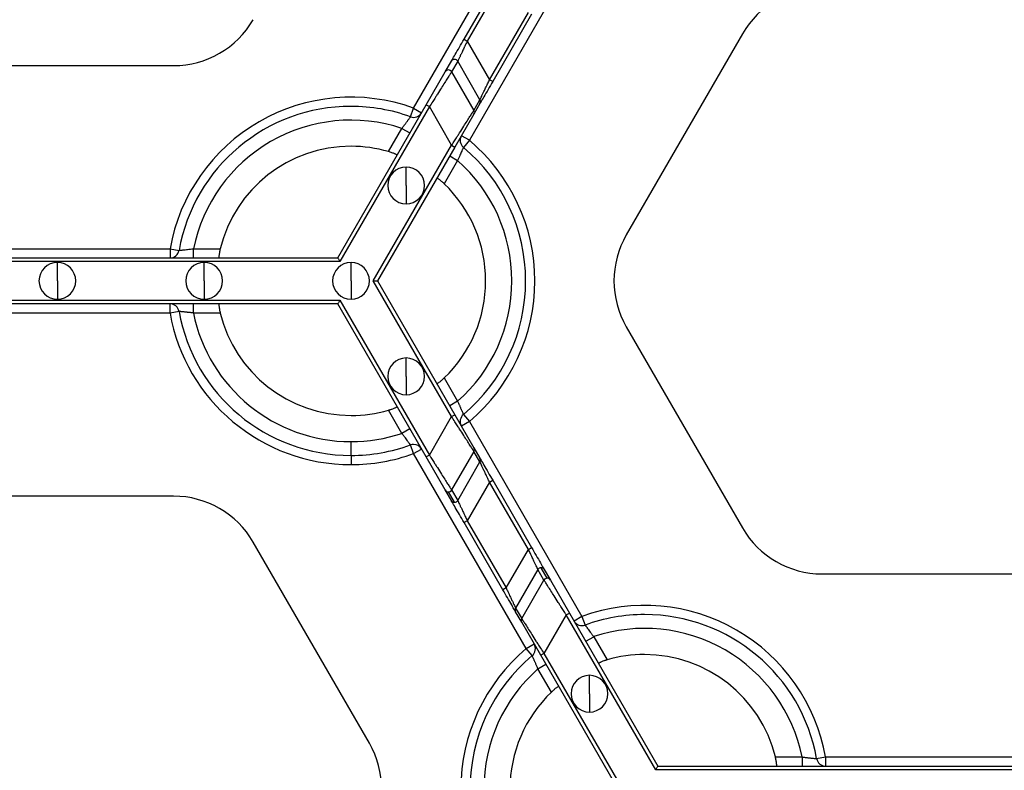
# Model space of a CAD drawing. Units: inches. Extents: x 3 to 81.7, y 1 to 57.5.
# Drawn here: x 25.3 to 28.3, y 38.8 to 41.1 of the extents above; entities that cross this region are included whole.
import ezdxf

# ---------------------------------------------------------------- set-up
doc = ezdxf.new("R2010")
doc.units = ezdxf.units.IN
doc.header["$LTSCALE"] = 5
doc.header["$MEASUREMENT"] = 0
doc.linetypes.add('SLD-Сплошная', pattern=[0])

msp = doc.modelspace()

# ---------------------------------------------------------------- linework, layer by layer
at = {"color": 7, "linetype": 'SLD-Сплошная', "lineweight": 25}
for p, q in [((26.4572719, 40.7865012), (26.8018436, 41.3833169)), ((26.972321, 41.2848917), (26.6277493, 40.688076)), ((26.6115219, 40.9974271), (26.7303969, 41.2033246)), ((26.7401385, 41.1977003), (26.6212635, 40.9918028)), ((26.6894545, 40.8736926), (26.8083294, 41.0795901)), ((26.818071, 41.0739658), (26.699196, 40.8680683)), ((27.4632539, 41.014055), (27.1077673, 40.398334)), ((26.6115219, 40.9974271), (26.6212635, 40.9918028)), ((26.6212635, 40.9918028), (26.6894545, 40.8736926)), ((25.0118265, 40.9167305), (25.7227998, 40.9167305)), ((26.5540477, 40.8978789), (26.5726091, 40.9300281)), ((26.5920788, 40.9300204), (26.5735175, 40.8978712)), ((26.6602698, 40.8119101), (26.5920788, 40.9300204)), ((26.4956784, 40.7967803), (26.5540477, 40.8978789)), ((26.5735175, 40.8978712), (26.6417085, 40.779761)), ((26.699196, 40.8680683), (26.6894545, 40.8736926)), ((26.2250455, 40.3280303), (26.4956784, 40.7967803)), ((26.50542, 40.791156), (26.2315399, 40.3167817)), ((26.4956784, 40.7967803), (26.50542, 40.791156)), ((26.573611, 40.6730458), (26.50542, 40.791156)), ((26.6417085, 40.779761), (26.6602698, 40.8119101)), ((26.6602832, 40.8006692), (26.6417218, 40.7685201)), ((26.4476901, 40.7600625), (26.4572719, 40.7865012)), ((26.4572719, 40.7865012), (26.4816258, 40.7724405)), ((26.6417218, 40.7685201), (26.5833525, 40.6674215)), ((26.3804222, 40.6533936), (26.4214882, 40.7245219)), ((26.4214882, 40.7245219), (26.4458421, 40.7104612)), ((26.6277493, 40.688076), (26.6033954, 40.7021368)), ((26.3338263, 40.2577266), (26.573611, 40.6730458)), ((26.5833525, 40.6674215), (26.3468151, 40.2577266)), ((26.573611, 40.6730458), (26.5833525, 40.6674215)), ((26.6277493, 40.688076), (26.6096436, 40.6665586)), ((26.5676117, 40.6401575), (26.5919656, 40.6260967)), ((26.5919656, 40.6260967), (26.5508996, 40.5549684)), ((26.4343643, 40.5499736), (26.4343643, 40.6062166)), ((26.4343643, 40.5499736), (26.4343643, 40.4937307)), ((25.0227415, 40.3561518), (25.7118848, 40.3561518)), ((25.7118848, 40.3561518), (25.7395724, 40.3512305)), ((25.7118848, 40.3561518), (25.7118848, 40.3280303)), ((25.7834523, 40.3280303), (25.7834523, 40.3561518)), ((25.7834523, 40.3561518), (25.8655843, 40.3561518)), ((26.2315399, 40.3167817), (24.5030864, 40.3167817)), ((24.5095808, 40.3280303), (26.2250455, 40.3280303)), ((25.3673132, 40.2577266), (25.3673132, 40.3139696)), ((25.8164743, 40.2577266), (25.8164743, 40.3139696)), ((26.2656354, 40.2577266), (26.2656354, 40.3139696)), ((25.3673132, 40.2577266), (25.3673132, 40.2014836)), ((25.8164743, 40.2577266), (25.8164743, 40.2014836)), ((26.2656354, 40.2577266), (26.2656354, 40.2014836)), ((26.573611, 39.8424074), (26.3338263, 40.2577266)), ((26.3468151, 40.2577266), (26.5833525, 39.8480317)), ((24.5030864, 40.1986715), (26.2315399, 40.1986715)), ((26.2250455, 40.1874229), (24.5095808, 40.1874229)), ((25.7118848, 40.1593014), (25.7118848, 40.1874229)), ((25.7834523, 40.1593014), (25.7834523, 40.1874229)), ((26.4956784, 39.7186729), (26.2250455, 40.1874229)), ((26.2315399, 40.1986715), (26.50542, 39.7242972)), ((25.7118848, 40.1593014), (25.0227415, 40.1593014)), ((25.7395724, 40.1642227), (25.7118848, 40.1593014)), ((25.8655843, 40.1593014), (25.7834523, 40.1593014)), ((27.1077673, 40.1171192), (27.4632539, 39.5013982)), ((26.4343643, 39.9654796), (26.4343643, 40.0217225)), ((26.4343643, 39.9654796), (26.4343643, 39.9092366)), ((26.5508996, 39.9604848), (26.5919656, 39.8893565)), ((26.5919656, 39.8893565), (26.5676117, 39.8752957)), ((26.4214882, 39.7909313), (26.3804222, 39.8620596)), ((26.50542, 39.7242972), (26.573611, 39.8424074)), ((26.573611, 39.8424074), (26.5833525, 39.8480317)), ((26.5833525, 39.8480317), (26.6417218, 39.7469331)), ((26.6277493, 39.8273772), (26.6033954, 39.8133164)), ((26.6096436, 39.8488947), (26.6277493, 39.8273772)), ((26.6277493, 39.8273772), (26.972321, 39.2305615)), ((26.4458421, 39.804992), (26.4214882, 39.7909313)), ((26.2656354, 39.7234184), (26.2656354, 39.7656006)), ((26.4572719, 39.728952), (26.4476901, 39.7553907)), ((26.4572719, 39.728952), (26.4816258, 39.7430127)), ((26.6417085, 39.7356922), (26.5735175, 39.617582)), ((26.6602698, 39.7035431), (26.6417085, 39.7356922)), ((26.6417218, 39.7469331), (26.6602832, 39.714784)), ((26.2656354, 39.7234184), (26.2656354, 39.6952969)), ((26.8018436, 39.1321363), (26.4572719, 39.728952)), ((26.50542, 39.7242972), (26.4956784, 39.7186729)), ((26.5540477, 39.6175743), (26.4956784, 39.7186729)), ((26.5920788, 39.5854328), (26.6602698, 39.7035431)), ((26.6894545, 39.6417606), (26.699196, 39.6473849)), ((26.699196, 39.6473849), (26.818071, 39.4414874)), ((26.5726091, 39.5854251), (26.5540477, 39.6175743)), ((26.5735175, 39.617582), (26.5920788, 39.5854328)), ((26.6894545, 39.6417606), (26.6212635, 39.5236504)), ((26.8083294, 39.4358631), (26.6894545, 39.6417606)), ((25.7227998, 39.5987227), (25.0118265, 39.5987227)), ((26.5823506, 39.5798163), (26.5637893, 39.6119654)), ((26.6212635, 39.5236504), (26.6115219, 39.5180261)), ((26.6212635, 39.5236504), (26.7401385, 39.3177529)), ((26.7303969, 39.3121286), (26.6115219, 39.5180261)), ((26.3218257, 38.8423943), (25.966339, 39.4581153)), ((26.7401385, 39.3177529), (26.8083294, 39.4358631)), ((26.8083294, 39.4358631), (26.818071, 39.4414874)), ((26.8375141, 39.3740807), (26.7693231, 39.2559704)), ((26.8560754, 39.3419315), (26.8375141, 39.3740807)), ((26.8658036, 39.3475481), (26.8472423, 39.3796972)), ((26.8569839, 39.3740884), (26.8755452, 39.3419392)), ((26.7878844, 39.2238213), (26.8560754, 39.3419315)), ((26.8755452, 39.3419392), (26.9339145, 39.2408406)), ((27.7067931, 39.3607908), (28.4177664, 39.3607908)), ((26.7401385, 39.3177529), (26.7303969, 39.3121286)), ((26.7693231, 39.2559704), (26.7878844, 39.2238213)), ((26.7878711, 39.2125804), (26.7693098, 39.2447295)), ((26.9241729, 39.2352163), (26.855982, 39.1171061)), ((26.9241729, 39.2352163), (26.9339145, 39.2408406)), ((27.1980531, 38.760842), (26.9241729, 39.2352163)), ((26.9339145, 39.2408406), (27.2045474, 38.7720906)), ((26.972321, 39.2305615), (26.9479671, 39.2165008)), ((26.972321, 39.2305615), (26.9819029, 39.2041228)), ((26.8462404, 39.1114818), (26.7878711, 39.2125804)), ((26.9837509, 39.1545215), (27.0081048, 39.1685822)), ((27.0081048, 39.1685822), (27.0491708, 39.0974539)), ((26.8018436, 39.1321363), (26.8261975, 39.1461971)), ((26.8199493, 39.1106189), (26.8018436, 39.1321363)), ((26.855982, 39.1171061), (26.8462404, 39.1114818)), ((27.0827778, 38.7017869), (26.8462404, 39.1114818)), ((26.855982, 39.1171061), (27.0957666, 38.7017869)), ((26.8376273, 39.0701571), (26.8619813, 39.0842178)), ((26.8786933, 38.9990287), (26.8376273, 39.0701571)), ((26.9952287, 38.9940339), (26.9952287, 39.0502769)), ((26.9952287, 38.9940339), (26.9952287, 38.937791)), ((27.5640086, 38.8002121), (27.6461406, 38.8002121)), ((27.6461406, 38.8002121), (27.6461406, 38.7720906)), ((27.6900206, 38.7952908), (27.7177081, 38.8002121)), ((27.7177081, 38.8002121), (27.7177081, 38.7720906)), ((27.7177081, 38.8002121), (28.4068515, 38.8002121)), ((27.2045474, 38.7720906), (28.9200121, 38.7720906)), ((28.9265065, 38.760842), (27.1980531, 38.760842))]:
    msp.add_line(p, q, dxfattribs=at)
for centre, radius, start, end in [((27.7067931, 40.8734475), 0.2812148, 90, 150), ((25.7227998, 41.1979454), 0.2812148, 270, 330), ((26.5823417, 40.9243893), 0.0112481, 30.0412355, 149.9133988), ((26.5637804, 40.8922401), 0.0112481, 30.0412355, 149.9133988), ((26.2656354, 40.2577266), 0.5624297, 70.0786581, 169.9213419), ((26.2656354, 40.2577266), 0.5343082, 90, 169.9213419), ((26.2656354, 40.2577266), 0.5343082, 70.0786581, 90), ((26.6505605, 40.8062781), 0.0112245, 330.0198414, 30.1162557), ((26.4572719, 40.7865012), 0.0281215, 250.0786581, 330), ((26.6319992, 40.774129), 0.0112245, 330.0198414, 30.1162557), ((26.2656354, 40.2577266), 0.492126, 71.536959, 168.463041), ((26.6277493, 40.688076), 0.0281215, 150, 229.9213419), ((26.2656354, 40.2577266), 0.411981, 90, 166.1779539), ((26.2656354, 40.2577266), 0.411981, 73.8220461, 90), ((26.2656354, 40.2577266), 0.5624297, 310.0786581, 49.9213419), ((26.2656354, 40.2577266), 0.5343082, 310.0786581, 49.9213419), ((26.2656354, 40.2577266), 0.492126, 311.536959, 48.463041), ((26.4343643, 40.5499736), 0.056243, 90, 270), ((26.4343643, 40.5499736), 0.056243, 270, 90), ((26.2656354, 40.2577266), 0.411981, 313.8220461, 46.1779539), ((27.3513065, 40.2577266), 0.2812148, 150, 210), ((25.7118848, 40.3561518), 0.0281215, 270, 349.9213419), ((25.3673132, 40.2577266), 0.056243, 90, 270), ((25.3673132, 40.2577266), 0.056243, 270, 90), ((25.8164743, 40.2577266), 0.056243, 90, 270), ((25.8164743, 40.2577266), 0.056243, 270, 90), ((26.2656354, 40.2577266), 0.056243, 90, 270), ((26.2656354, 40.2577266), 0.056243, 270, 90), ((25.7118848, 40.1593014), 0.0281215, 10.0786581, 90), ((26.2656354, 40.2577266), 0.5624297, 190.0786581, 270), ((26.2656354, 40.2577266), 0.5343082, 190.0786581, 270), ((26.2656354, 40.2577266), 0.492126, 191.536959, 270), ((26.2656354, 40.2577266), 0.411981, 193.8220461, 270), ((26.4343643, 39.9654796), 0.056243, 90, 270), ((26.4343643, 39.9654796), 0.056243, 270, 90), ((26.2656354, 40.2577266), 0.411981, 270, 286.1779539), ((26.6277493, 39.8273772), 0.0281215, 130.0786581, 210), ((26.2656354, 40.2577266), 0.492126, 270, 288.463041), ((26.2656354, 40.2577266), 0.5343082, 270, 289.9213419), ((26.4572719, 39.728952), 0.0281215, 90, 109.9213419), ((26.4572719, 39.728952), 0.0281215, 30, 90), ((26.6319992, 39.7413242), 0.0112245, 329.8837443, 29.9801586), ((26.2656354, 40.2577266), 0.5624297, 270, 289.9213419), ((26.6505605, 39.7091751), 0.0112245, 329.8837443, 29.9801586), ((26.5637665, 39.6231899), 0.0112245, 210.0198414, 270.1162557), ((26.5637703, 39.6232314), 0.011266, 270.0963905, 329.9036095), ((25.7227998, 39.3175078), 0.2812148, 30, 90), ((26.5823279, 39.5910408), 0.0112245, 210.0198414, 270.1162557), ((26.5823317, 39.5910823), 0.011266, 270.0963905, 329.9036095), ((27.7067931, 39.6420057), 0.2812148, 210, 270), ((26.8472613, 39.3684312), 0.011266, 90.0963905, 149.9036095), ((26.8472651, 39.3684727), 0.0112245, 30.0198414, 90.1162557), ((26.8658226, 39.3362821), 0.011266, 90.0963905, 149.9036095), ((26.8658264, 39.3363236), 0.0112245, 30.0198414, 90.1162557), ((26.7790324, 39.2503384), 0.0112245, 149.8837443, 209.9801586), ((27.1639576, 38.7017869), 0.5624297, 10.0786581, 109.9213419), ((26.7975938, 39.2181893), 0.0112245, 149.8837443, 209.9801586), ((27.1639576, 38.7017869), 0.5343082, 90, 109.9213419), ((27.1639576, 38.7017869), 0.5343082, 10.0786581, 90), ((26.972321, 39.2305615), 0.0281215, 210, 289.9213419), ((27.1639576, 38.7017869), 0.492126, 11.536959, 108.463041), ((27.1639576, 38.7017869), 0.5624297, 130.0786581, 229.9213419), ((26.8018436, 39.1321363), 0.0281215, 310.0786581, 30), ((27.1639576, 38.7017869), 0.5343082, 130.0786581, 229.9213419), ((27.1639576, 38.7017869), 0.411981, 90, 106.1779539), ((27.1639576, 38.7017869), 0.411981, 13.8220461, 90), ((27.1639576, 38.7017869), 0.492126, 131.536959, 228.463041), ((26.9952287, 38.9940339), 0.056243, 90, 270), ((26.9952287, 38.9940339), 0.056243, 270, 90), ((27.1639576, 38.7017869), 0.411981, 133.8220461, 226.1779539), ((26.0782865, 38.7017869), 0.2812148, 330, 30), ((27.7177081, 38.8002121), 0.0281215, 190.0786581, 270)]:
    msp.add_arc(centre, radius, start, end, dxfattribs=at)
for points, knots in [([(26.5726091, 40.9300281), (26.572843, 40.9304333), (26.5738851, 40.9322383), (26.5779293, 40.9392429), (26.5809404, 40.9444584), (26.5884582, 40.9574796), (26.5929428, 40.9652471), (26.602252, 40.9813711), (26.6070515, 40.9896841), (26.6115219, 40.9974271)], [0, 0, 0, 0, 0.25, 0.25, 0.5, 0.5, 0.75, 0.75, 1, 1, 1, 1]), ([(26.6212635, 40.9918028), (26.6203629, 40.9899004), (26.6186578, 40.9862986), (26.6162539, 40.981231), (26.6141652, 40.9768076), (26.6123885, 40.9730264), (26.6094469, 40.966774), (26.6055617, 40.9585916), (26.6009978, 40.9488907), (26.5972671, 40.9410185), (26.5947434, 40.9356574), (26.5932453, 40.9324936), (26.5923887, 40.9306796), (26.5921815, 40.9302387), (26.5920788, 40.9300204)], [0, 0, 0, 0, 0.0663831157, 0.125675161, 0.1778763394, 0.2229874932, 0.2610105001, 0.4047375901, 0.5302835515, 0.6607928961, 0.7807892225, 0.8555682965, 0.9284847052, 1, 1, 1, 1]), ([(26.5735175, 40.8978712), (26.5734223, 40.8977215), (26.5732311, 40.8974212), (26.5726306, 40.8964772), (26.5717969, 40.8951696), (26.5707066, 40.8934622), (26.5693665, 40.8913647), (26.5666424, 40.8871), (26.5614699, 40.8789721), (26.5527799, 40.8653876), (26.5421171, 40.8486261), (26.5321686, 40.8330996), (26.523081, 40.8187919), (26.5149429, 40.8060411), (26.5088006, 40.7964402), (26.50542, 40.791156)], [0, 0, 0, 0, 0.0372107334, 0.0746737692, 0.1124248386, 0.150498862, 0.1889298794, 0.2277509917, 0.3502457341, 0.4815004278, 0.6059295591, 0.7467916285, 0.8122721405, 0.8966769601, 1, 1, 1, 1]), ([(26.6602698, 40.8119101), (26.6603388, 40.8120569), (26.6604778, 40.8123524), (26.660991, 40.8134414), (26.6617306, 40.8150051), (26.6630802, 40.8178565), (26.665457, 40.8229059), (26.6691884, 40.8307797), (26.673753, 40.8404812), (26.6785233, 40.8505306), (26.6838293, 40.8618378), (26.6873787, 40.869318), (26.6894545, 40.8736926)], [0, 0, 0, 0, 0.053544427, 0.107815403, 0.163012385, 0.219324988, 0.339314964, 0.469866832, 0.595405868, 0.739178758, 0.847462669, 1, 1, 1, 1]), ([(26.699196, 40.8680683), (26.6947256, 40.8603253), (26.6899261, 40.8520123), (26.6806169, 40.8358883), (26.6761323, 40.8281208), (26.6686145, 40.8150996), (26.6656034, 40.8098841), (26.6615592, 40.8028794), (26.6605171, 40.8010745), (26.6602832, 40.8006692)], [0, 0, 0, 0, 0.25, 0.25, 0.5, 0.5, 0.75, 0.75, 1, 1, 1, 1]), ([(26.4214882, 40.7245219), (26.4224459, 40.7257859), (26.4243317, 40.7282749), (26.4270665, 40.7319283), (26.4296536, 40.7354009), (26.4320768, 40.7386658), (26.4343247, 40.7417016), (26.4363877, 40.7444944), (26.4382598, 40.7470365), (26.4406907, 40.7503602), (26.4433997, 40.7541057), (26.4458439, 40.7574994), (26.447399, 40.7596603), (26.4475934, 40.7599289), (26.4476901, 40.7600625)], [0, 0, 0, 0, 0.070152837, 0.138139113, 0.203956245, 0.267603875, 0.329084395, 0.388403425, 0.445570276, 0.500598382, 0.628176612, 0.753721329, 0.877545061, 1, 1, 1, 1]), ([(26.573611, 40.6730458), (26.575134, 40.6754297), (26.5780664, 40.6800196), (26.5822865, 40.686611), (26.5861388, 40.6926364), (26.589619, 40.6980923), (26.5927295, 40.70298), (26.5954771, 40.7073048), (26.6015543, 40.7168486), (26.6103074, 40.7305167), (26.6209707, 40.7472765), (26.6296591, 40.7608593), (26.6355162, 40.7700621), (26.6389942, 40.7755021), (26.6409872, 40.7786264), (26.6414693, 40.7793847), (26.6417085, 40.779761)], [0, 0, 0, 0, 0.046623801, 0.089769134, 0.129436053, 0.165624703, 0.198335352, 0.22756844, 0.253324667, 0.394175947, 0.518620592, 0.649864674, 0.772374541, 0.849579279, 0.925362448, 1, 1, 1, 1]), ([(26.406471, 40.6422686), (26.4064808, 40.6423797), (26.4065004, 40.6426018), (26.405928, 40.6431509), (26.4047587, 40.6439571), (26.4027156, 40.6450974), (26.3995059, 40.6466161), (26.3955099, 40.6482939), (26.3908569, 40.6500449), (26.3857701, 40.6517912), (26.3822016, 40.6528604), (26.3804222, 40.6533936)], [0, 0, 0, 0, 0.083341805, 0.166450759, 0.250855786, 0.376060559, 0.499858252, 0.623322163, 0.74900278, 0.874841641, 1, 1, 1, 1]), ([(26.6096436, 40.6665586), (26.6096218, 40.6665097), (26.609578, 40.6664117), (26.6092225, 40.6656205), (26.608655, 40.6643607), (26.6078592, 40.6625944), (26.6068489, 40.6603491), (26.6056355, 40.6576417), (26.603993, 40.6539617), (26.6017909, 40.6489454), (26.5988901, 40.6422715), (26.5955384, 40.6345369), (26.593182, 40.6289703), (26.5919656, 40.6260967)], [0, 0, 0, 0, 0.069959869, 0.140320862, 0.21115245, 0.28252106, 0.354489195, 0.427114712, 0.500450271, 0.612407907, 0.732955666, 0.862151006, 1, 1, 1, 1]), ([(26.5508996, 40.5549684), (26.5500001, 40.5558217), (26.5482059, 40.5575238), (26.5454865, 40.5599728), (26.5423691, 40.5626726), (26.5389517, 40.5654745), (26.5355029, 40.5680961), (26.5325729, 40.5701244), (26.5303264, 40.5714625), (26.5287371, 40.5721841), (26.5284056, 40.5720377), (26.5282406, 40.5719649)], [0, 0, 0, 0, 0.083633267, 0.166808468, 0.250910868, 0.376343848, 0.499867159, 0.623738964, 0.749170929, 0.875187337, 1, 1, 1, 1]), ([(25.7395724, 40.3512305), (25.7396256, 40.3512361), (25.7397324, 40.3512471), (25.7405954, 40.3513348), (25.7419701, 40.3514733), (25.7438977, 40.3516672), (25.7463473, 40.3519149), (25.7492987, 40.3522178), (25.7533069, 40.3526354), (25.7587522, 40.3532364), (25.7659824, 40.3540612), (25.7743566, 40.3550259), (25.7803556, 40.3557685), (25.7834523, 40.3561518)], [0, 0, 0, 0, 0.069959869, 0.140320862, 0.21115245, 0.28252106, 0.354489195, 0.427114712, 0.500450271, 0.612407907, 0.732955666, 0.862151006, 1, 1, 1, 1]), ([(25.8655843, 40.3561518), (25.865295, 40.3549461), (25.8647181, 40.3525413), (25.8639569, 40.3489617), (25.8631775, 40.344912), (25.8624597, 40.3405515), (25.8619138, 40.336254), (25.8616221, 40.3327024), (25.8615866, 40.3300878), (25.8617563, 40.3283506), (25.8620488, 40.3281368), (25.8621944, 40.3280303)], [0, 0, 0, 0, 0.083633267, 0.166808468, 0.250910868, 0.376343848, 0.499867159, 0.623738964, 0.749170929, 0.875187337, 1, 1, 1, 1]), ([(26.2250455, 40.3280303), (26.2250455, 40.3280303), (26.2256795, 40.3269321), (26.2282158, 40.3225393), (26.2300091, 40.319433), (26.2315399, 40.3167817)], [0, 0, 0, 0, 0.5, 0.5, 1, 1, 1, 1]), ([(26.3338263, 40.2577266), (26.3368878, 40.2577266), (26.3404746, 40.2577266), (26.345547, 40.2577266), (26.3468151, 40.2577266), (26.3468151, 40.2577266)], [0, 0, 0, 0, 0.5, 0.5, 1, 1, 1, 1]), ([(25.8621944, 40.1874229), (25.8620932, 40.1873758), (25.8618912, 40.1872817), (25.8617018, 40.1865114), (25.8615882, 40.1850957), (25.8616223, 40.1827562), (25.861912, 40.1792171), (25.8624569, 40.1749176), (25.863267, 40.1700125), (25.864298, 40.1647341), (25.8651563, 40.161109), (25.8655843, 40.1593014)], [0, 0, 0, 0, 0.083341805, 0.166450759, 0.250855786, 0.376060559, 0.499858252, 0.623322163, 0.74900278, 0.874841641, 1, 1, 1, 1]), ([(26.2315399, 40.1986715), (26.2300091, 40.1960202), (26.2282158, 40.192914), (26.2256795, 40.1885211), (26.2250455, 40.1874229), (26.2250455, 40.1874229)], [0, 0, 0, 0, 0.5, 0.5, 1, 1, 1, 1]), ([(25.7834523, 40.1593014), (25.7818788, 40.1594988), (25.7787804, 40.1598875), (25.7742491, 40.1604292), (25.7699481, 40.1609334), (25.7659091, 40.1613995), (25.7621561, 40.1618283), (25.7587059, 40.1622185), (25.7555683, 40.1625687), (25.7514745, 40.1630122), (25.7468763, 40.1634855), (25.7427151, 40.1639054), (25.7400662, 40.1641717), (25.7397364, 40.1642057), (25.7395724, 40.1642227)], [0, 0, 0, 0, 0.0701528371, 0.1381391132, 0.2039562451, 0.2676038756, 0.3290843952, 0.3884034258, 0.4455702763, 0.5005983823, 0.6281766121, 0.7537213298, 0.8775450616, 1, 1, 1, 1]), ([(26.5282406, 39.9434883), (26.528332, 39.9434243), (26.5285145, 39.9432963), (26.5292763, 39.9435175), (26.5305591, 39.944127), (26.5325682, 39.9453262), (26.5354883, 39.9473466), (26.5389393, 39.9499683), (26.5427822, 39.9531224), (26.5468379, 39.9566545), (26.5495482, 39.9592104), (26.5508996, 39.9604848)], [0, 0, 0, 0, 0.083341805, 0.166450759, 0.250855786, 0.376060559, 0.499858252, 0.623322163, 0.74900278, 0.874841641, 1, 1, 1, 1]), ([(26.5919656, 39.8893565), (26.5925814, 39.8878951), (26.593794, 39.8850174), (26.5955905, 39.8808223), (26.5973043, 39.8768454), (26.5989202, 39.8731145), (26.6004254, 39.8696499), (26.6018125, 39.8664669), (26.603078, 39.8635745), (26.6047409, 39.8598074), (26.6066301, 39.8555886), (26.6083471, 39.851775), (26.6094408, 39.8493478), (26.6095763, 39.8490451), (26.6096436, 39.8488947)], [0, 0, 0, 0, 0.070152837, 0.138139113, 0.203956245, 0.267603875, 0.329084395, 0.388403426, 0.445570276, 0.500598382, 0.628176612, 0.75372133, 0.877545061, 1, 1, 1, 1]), ([(26.3804222, 39.8620596), (26.381611, 39.862412), (26.3839821, 39.8631147), (26.3874627, 39.8642453), (26.3913595, 39.8655951), (26.3954947, 39.8671538), (26.3994895, 39.8688298), (26.402711, 39.870353), (26.4049931, 39.8716295), (26.4064127, 39.8726451), (26.4064516, 39.8730054), (26.406471, 39.8731846)], [0, 0, 0, 0, 0.083633267, 0.166808468, 0.250910868, 0.376343848, 0.499867159, 0.623738964, 0.749170929, 0.875187337, 1, 1, 1, 1]), ([(26.6417085, 39.7356922), (26.6416133, 39.7358419), (26.6414221, 39.7361422), (26.6408216, 39.7370862), (26.6399879, 39.7383939), (26.6388976, 39.7401013), (26.6375575, 39.7421988), (26.6348334, 39.7464635), (26.6296609, 39.7545914), (26.6209709, 39.7681758), (26.6103081, 39.7849374), (26.6003595, 39.8004639), (26.591272, 39.8147716), (26.5831339, 39.8275224), (26.5769916, 39.8371232), (26.573611, 39.8424074)], [0, 0, 0, 0, 0.037210733, 0.074673769, 0.112424839, 0.150498862, 0.188929879, 0.227750992, 0.350245734, 0.481500428, 0.605929559, 0.746791629, 0.812272141, 0.89667696, 1, 1, 1, 1]), ([(26.4476901, 39.7553907), (26.4476587, 39.7554341), (26.4475957, 39.755521), (26.4470883, 39.7562245), (26.446281, 39.7573458), (26.4451492, 39.7589182), (26.4437099, 39.7609158), (26.4419719, 39.7633203), (26.4396062, 39.7665827), (26.4363631, 39.770998), (26.4320337, 39.7768471), (26.4270111, 39.783617), (26.4233685, 39.7884411), (26.4214882, 39.7909313)], [0, 0, 0, 0, 0.069959869, 0.140320862, 0.21115245, 0.28252106, 0.354489195, 0.427114712, 0.500450271, 0.612407907, 0.732955666, 0.862151006, 1, 1, 1, 1]), ([(26.50542, 39.7242972), (26.506943, 39.7219133), (26.5098754, 39.7173233), (26.5140955, 39.710732), (26.5179478, 39.7047066), (26.5214281, 39.6992507), (26.5245385, 39.694363), (26.5272861, 39.6900382), (26.5333634, 39.6804944), (26.5421164, 39.6668262), (26.5527797, 39.6500665), (26.5614681, 39.6364836), (26.5673253, 39.6272809), (26.5708032, 39.6218408), (26.5727963, 39.6187165), (26.5732783, 39.6179583), (26.5735175, 39.617582)], [0, 0, 0, 0, 0.046623801, 0.089769133, 0.129436052, 0.165624702, 0.198335351, 0.22756844, 0.253324667, 0.394175946, 0.518620592, 0.649864673, 0.772374541, 0.849579279, 0.925362448, 1, 1, 1, 1]), ([(26.6894545, 39.6417606), (26.6885538, 39.6436631), (26.6868488, 39.6472648), (26.6844449, 39.6523325), (26.6823562, 39.6567558), (26.6805795, 39.6605371), (26.6776378, 39.6667895), (26.6737527, 39.6749719), (26.6691888, 39.6846727), (26.6654581, 39.6925449), (26.6629344, 39.697906), (26.6614363, 39.7010698), (26.6605797, 39.7028838), (26.6603724, 39.7033248), (26.6602698, 39.7035431)], [0, 0, 0, 0, 0.066383115, 0.125675161, 0.177876339, 0.222987493, 0.2610105, 0.40473759, 0.530283552, 0.660792896, 0.780789222, 0.855568297, 0.928484705, 1, 1, 1, 1]), ([(26.6602832, 39.714784), (26.6605171, 39.7143787), (26.6615592, 39.7125738), (26.6656034, 39.7055691), (26.6686145, 39.7003536), (26.6761323, 39.6873325), (26.6806169, 39.6795649), (26.6899261, 39.6634409), (26.6947256, 39.6551279), (26.699196, 39.6473849)], [0, 0, 0, 0, 0.25, 0.25, 0.5, 0.5, 0.75, 0.75, 1, 1, 1, 1]), ([(26.6115219, 39.5180261), (26.6070515, 39.5257691), (26.602252, 39.5340821), (26.5929428, 39.5502061), (26.5884582, 39.5579736), (26.5809404, 39.5709948), (26.5779293, 39.5762103), (26.5738851, 39.5832149), (26.572843, 39.5850199), (26.5726091, 39.5854251)], [0, 0, 0, 0, 0.25, 0.25, 0.5, 0.5, 0.75, 0.75, 1, 1, 1, 1]), ([(26.5920788, 39.5854328), (26.5921479, 39.5852861), (26.5922868, 39.5849905), (26.5928, 39.5839016), (26.5935396, 39.5823379), (26.5948892, 39.5794865), (26.597266, 39.5744371), (26.6009974, 39.5665633), (26.605562, 39.5568617), (26.6103323, 39.5468124), (26.6156384, 39.5355052), (26.6191877, 39.528025), (26.6212635, 39.5236504)], [0, 0, 0, 0, 0.053544427, 0.107815403, 0.163012385, 0.219324988, 0.339314965, 0.469866832, 0.595405868, 0.739178758, 0.847462669, 1, 1, 1, 1]), ([(26.8375141, 39.3740807), (26.8374451, 39.3742274), (26.8373061, 39.374523), (26.8367929, 39.3756119), (26.8360533, 39.3771756), (26.8347037, 39.380027), (26.8323269, 39.3850764), (26.8285955, 39.3929502), (26.8240309, 39.4026518), (26.8192607, 39.4127011), (26.8139546, 39.4240083), (26.8104052, 39.4314885), (26.8083294, 39.4358631)], [0, 0, 0, 0, 0.0535444266, 0.1078154031, 0.1630123848, 0.2193249882, 0.3393149645, 0.4698668324, 0.5954058679, 0.7391787577, 0.8474626694, 1, 1, 1, 1]), ([(26.818071, 39.4414874), (26.8225414, 39.4337444), (26.8273409, 39.4254314), (26.8366502, 39.4093074), (26.8411347, 39.4015399), (26.8486525, 39.3885187), (26.8516637, 39.3833032), (26.8557078, 39.3762986), (26.8567499, 39.3744936), (26.8569839, 39.3740884)], [0, 0, 0, 0, 0.25, 0.25, 0.5, 0.5, 0.75, 0.75, 1, 1, 1, 1]), ([(26.9241729, 39.2352163), (26.9226499, 39.2376002), (26.9197175, 39.2421902), (26.9154974, 39.2487815), (26.9116451, 39.2548069), (26.9081649, 39.2602628), (26.9050544, 39.2651505), (26.9023068, 39.2694753), (26.8962296, 39.2790191), (26.8874765, 39.2926873), (26.8768132, 39.309447), (26.8681248, 39.3230299), (26.8622677, 39.3322326), (26.8587897, 39.3376727), (26.8567967, 39.340797), (26.8563146, 39.3415552), (26.8560754, 39.3419315)], [0, 0, 0, 0, 0.046623801, 0.089769133, 0.129436052, 0.165624703, 0.198335351, 0.22756844, 0.253324667, 0.394175946, 0.518620592, 0.649864673, 0.772374541, 0.849579279, 0.925362448, 1, 1, 1, 1]), ([(26.7693098, 39.2447295), (26.7690758, 39.2451348), (26.7680337, 39.2469397), (26.7639896, 39.2539444), (26.7609784, 39.2591599), (26.7534606, 39.2721811), (26.748976, 39.2799486), (26.7396668, 39.2960726), (26.7348673, 39.3043856), (26.7303969, 39.3121286)], [0, 0, 0, 0, 0.25, 0.25, 0.5, 0.5, 0.75, 0.75, 1, 1, 1, 1]), ([(26.7401385, 39.3177529), (26.7410391, 39.3158504), (26.7427442, 39.3122487), (26.745148, 39.307181), (26.7472367, 39.3027577), (26.7490134, 39.2989764), (26.7519551, 39.292724), (26.7558402, 39.2845416), (26.7604041, 39.2748408), (26.7641348, 39.2669686), (26.7666585, 39.2616075), (26.7681567, 39.2584437), (26.7690133, 39.2566297), (26.7692205, 39.2561887), (26.7693231, 39.2559704)], [0, 0, 0, 0, 0.066383115, 0.125675161, 0.177876339, 0.222987493, 0.2610105, 0.40473759, 0.530283552, 0.660792896, 0.780789222, 0.855568297, 0.928484705, 1, 1, 1, 1]), ([(26.7878844, 39.2238213), (26.7879797, 39.2236716), (26.7881708, 39.2233713), (26.7887714, 39.2224273), (26.7896051, 39.2211196), (26.7906953, 39.2194122), (26.7920354, 39.2173147), (26.7947595, 39.21305), (26.7999321, 39.2049221), (26.808622, 39.1913377), (26.8192849, 39.1745761), (26.8292334, 39.1590496), (26.8383209, 39.1447419), (26.846459, 39.1319911), (26.8526013, 39.1223903), (26.855982, 39.1171061)], [0, 0, 0, 0, 0.037210733, 0.074673769, 0.112424839, 0.150498862, 0.188929879, 0.227750992, 0.350245734, 0.481500428, 0.605929559, 0.746791629, 0.812272141, 0.896676961, 1, 1, 1, 1]), ([(26.9819029, 39.2041228), (26.9819342, 39.2040794), (26.9819972, 39.2039925), (26.9825047, 39.203289), (26.9833119, 39.2021677), (26.9844437, 39.2005953), (26.985883, 39.1985977), (26.987621, 39.1961932), (26.9899867, 39.1929308), (26.9932299, 39.1885155), (26.9975593, 39.1826664), (27.0025818, 39.1758965), (27.0062245, 39.1710724), (27.0081048, 39.1685822)], [0, 0, 0, 0, 0.069959869, 0.140320862, 0.21115245, 0.28252106, 0.354489195, 0.427114712, 0.500450271, 0.612407907, 0.732955666, 0.862151006, 1, 1, 1, 1]), ([(26.8376273, 39.0701571), (26.8370115, 39.0716185), (26.835799, 39.0744961), (26.8340024, 39.0786912), (26.8322886, 39.0826681), (26.8306727, 39.086399), (26.8291676, 39.0898636), (26.8277805, 39.0930466), (26.8265149, 39.095939), (26.8248521, 39.0997061), (26.8229628, 39.1039249), (26.8212459, 39.1077385), (26.8201521, 39.1101657), (26.8200166, 39.1104684), (26.8199493, 39.1106189)], [0, 0, 0, 0, 0.070152837, 0.138139113, 0.203956245, 0.267603875, 0.329084395, 0.388403425, 0.445570276, 0.500598382, 0.628176612, 0.753721329, 0.877545061, 1, 1, 1, 1]), ([(27.0491708, 39.0974539), (27.047982, 39.0971015), (27.0456109, 39.0963988), (27.0421303, 39.0952682), (27.0382334, 39.0939184), (27.0340982, 39.0923597), (27.0301035, 39.0906838), (27.0268819, 39.0891605), (27.0245998, 39.087884), (27.0231803, 39.0868684), (27.0231413, 39.0865082), (27.0231219, 39.0863289)], [0, 0, 0, 0, 0.083633267, 0.166808468, 0.250910868, 0.376343848, 0.499867159, 0.623738964, 0.749170929, 0.875187337, 1, 1, 1, 1]), ([(26.9013523, 39.0160252), (26.9012609, 39.0160892), (26.9010784, 39.0162172), (26.9003167, 39.015996), (26.8990338, 39.0153865), (26.8970248, 39.0141873), (26.8941047, 39.0121669), (26.8906536, 39.0095452), (26.8868107, 39.0063911), (26.882755, 39.002859), (26.8800448, 39.0003031), (26.8786933, 38.9990287)], [0, 0, 0, 0, 0.083341805, 0.166450759, 0.250855786, 0.376060559, 0.499858252, 0.623322163, 0.74900278, 0.874841641, 1, 1, 1, 1]), ([(27.5673985, 38.7720906), (27.5674997, 38.7721377), (27.5677018, 38.7722318), (27.5678911, 38.7730021), (27.5680047, 38.7744178), (27.5679706, 38.7767573), (27.567681, 38.7802964), (27.567136, 38.7845959), (27.5663259, 38.789501), (27.5652949, 38.7947794), (27.5644366, 38.7984045), (27.5640086, 38.8002121)], [0, 0, 0, 0, 0.083341805, 0.166450759, 0.250855786, 0.376060559, 0.499858252, 0.623322163, 0.74900278, 0.874841641, 1, 1, 1, 1]), ([(27.6461406, 38.8002121), (27.6477141, 38.8000147), (27.6508125, 38.799626), (27.6553439, 38.7990843), (27.6596448, 38.7985801), (27.6636838, 38.798114), (27.6674369, 38.7976852), (27.670887, 38.797295), (27.6740246, 38.7969448), (27.6781185, 38.7965013), (27.6827166, 38.796028), (27.6868778, 38.7956081), (27.6895267, 38.7953418), (27.6898566, 38.7953078), (27.6900206, 38.7952908)], [0, 0, 0, 0, 0.070152837, 0.138139113, 0.203956245, 0.267603875, 0.329084395, 0.388403425, 0.445570276, 0.500598382, 0.628176612, 0.753721329, 0.877545061, 1, 1, 1, 1]), ([(27.1980531, 38.760842), (27.1995838, 38.7634933), (27.2013772, 38.7665996), (27.2039134, 38.7709924), (27.2045474, 38.7720906), (27.2045474, 38.7720906)], [0, 0, 0, 0, 0.5, 0.5, 1, 1, 1, 1])]:
    msp.add_open_spline(points, degree=3, knots=knots, dxfattribs=at)

doc.saveas('drawing.dxf')
